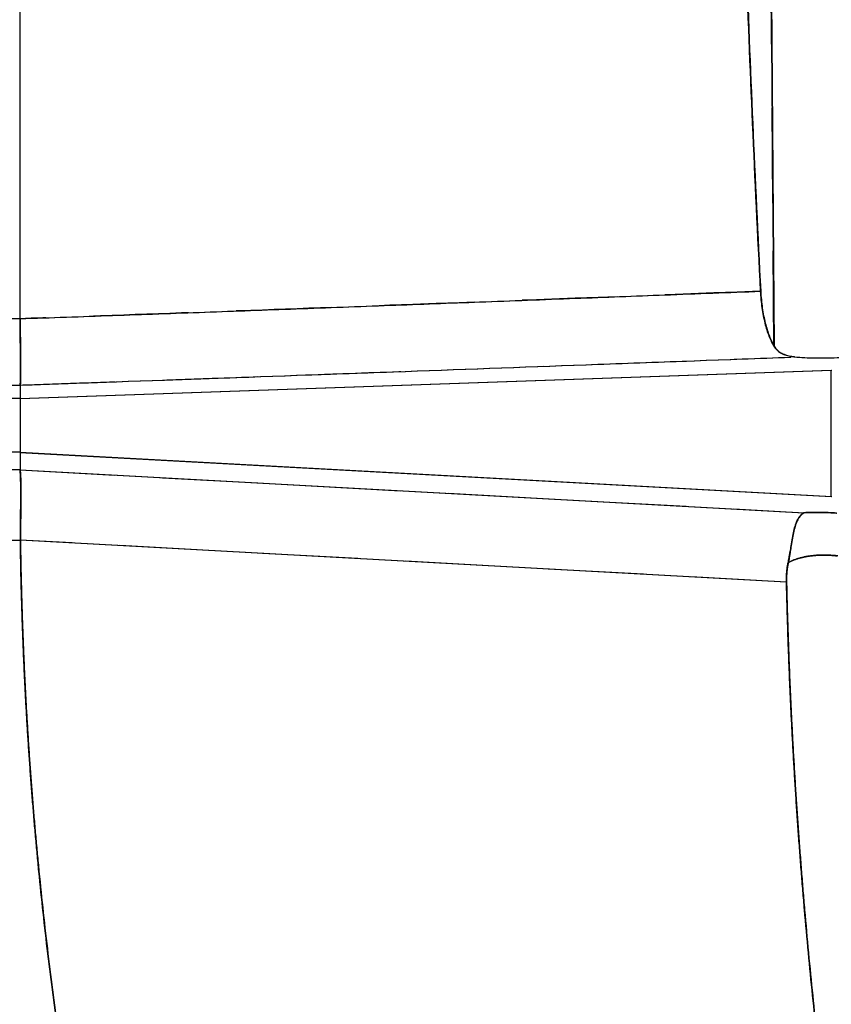
# Model space of a CAD drawing. Units: millimetres. Extents: x -4 to 213, y 0 to 297.
# Drawn here: x 44 to 55, y 162 to 175 of the extents above; entities that cross this region are included whole.
import ezdxf

# ---------------------------------------------------------------- set-up
doc = ezdxf.new("R2010")
doc.units = ezdxf.units.MM
doc.linetypes.add('HIDDEN', pattern=[1.905, 1.27, -0.635])
doc.layers.add('FORMAT', color=7, linetype='Continuous')
doc.styles.add('SLDTEXTSTYLE0', font='TXT', dxfattribs={"width": 0.605})
doc.dimstyles.new('SLDDIMSTYLE0', dxfattribs={"dimtxt": 2.5, "dimasz": 2.5, "dimexe": 0, "dimexo": 0.0625, "dimtad": 1, "dimdec": 0, "dimlfac": 10, "dimrnd": 1e-09, "dimzin": 12, "dimdsep": 46, "dimtxsty": 'SLDTEXTSTYLE0', "dimblk1": 'CLOSED', "dimblk2": 'CLOSED', "dimsah": 1, "dimcen": 0.09, "dimadec": 0, "dimazin": 3, "dimtfac": 1, "dimtdec": 0, "dimtofl": 0, "dimtmove": 0, "dimatfit": 3, "dimldrblk": 'CLOSED', "dimfxl": 0, "dimfrac": 2, "dimtolj": 1, "dimtzin": 12, "dimarcsym": 0})
doc.dimstyles.new('SLDDIMSTYLE2', dxfattribs={"dimtxt": 2.5, "dimasz": 2.5, "dimexe": 0, "dimexo": 0.0625, "dimtad": 1, "dimlfac": 10, "dimrnd": 1e-09, "dimzin": 12, "dimdsep": 46, "dimtxsty": 'SLDTEXTSTYLE0', "dimblk1": 'CLOSED', "dimblk2": 'CLOSED', "dimsah": 1, "dimcen": 0.09, "dimadec": 0, "dimazin": 3, "dimtfac": 1, "dimtofl": 0, "dimtmove": 0, "dimatfit": 3, "dimldrblk": 'CLOSED', "dimfxl": 0, "dimfrac": 2, "dimtolj": 1, "dimtzin": 12, "dimarcsym": 0})

# ---------------------------------------------------------------- blocks, each defined once
blk = doc.blocks.new('_Closed')
at = {"color": 0, "linetype": 'ByBlock', "lineweight": -2}
for p, q in [((-1, 0.166667), (0, 0)), ((-1, 0.166667), (-1, -0.166667)), ((0, 0), (-1, -0.166667)), ((0, 0), (-1, 0))]:
    blk.add_line(p, q, dxfattribs=at)
blk = doc.blocks.new('_D')
at = {"layer": 'FORMAT', "color": 7}
for p, q in [((32.21, 181.898), (32.21, 207.589)), ((104.61, 162.898), (104.61, 207.589)), ((32.21, 206.839), (104.61, 206.839))]:
    blk.add_line(p, q, dxfattribs=at)
at = {"layer": 'FORMAT', "color": 7, "xscale": 2.5, "yscale": 2.5, "rotation": 180.0000000000004}
blk.add_blockref('_Closed', (32.21, 206.839, -0.086), dxfattribs=at)
at = {"layer": 'FORMAT', "color": 7, "xscale": 2.5, "yscale": 2.5}
blk.add_blockref('_Closed', (104.61, 206.839, -0.086), dxfattribs=at)
at = {"layer": 'FORMAT', "color": 7, "insert": (66.061, 210.062), "char_height": 2.5, "attachment_point": 1, "style": 'SLDTEXTSTYLE0'}
blk.add_mtext('724', dxfattribs=at)
blk = doc.blocks.new('_D_15')
at = {"layer": 'FORMAT', "color": 7}
for p, q in [((21.704, 175.147), (15.454, 175.147)), ((16.204, 175.147), (16.204, 139.147)), ((58.86, 139.147), (15.454, 139.147))]:
    blk.add_line(p, q, dxfattribs=at)
at = {"layer": 'FORMAT', "color": 7, "xscale": 2.5, "yscale": 2.5}
for p, rotation in [((16.204, 175.147, -0.086), 90.0000000000004), ((16.204, 139.147, -0.086), 270.0000000000004)]:
    blk.add_blockref('_Closed', p, dxfattribs=dict(at, rotation=rotation))
at = {"layer": 'FORMAT', "color": 7, "insert": (12.982, 154.798), "char_height": 2.5, "attachment_point": 1, "rotation": 90, "style": 'SLDTEXTSTYLE0'}
blk.add_mtext('360', dxfattribs=at)

msp = doc.modelspace()

# ---------------------------------------------------------------- linework, layer by layer
at = {"color": 7, "linetype": 'Continuous', "lineweight": 25}
for p, q in [((53.677, 180.2963), (53.7504, 170.5337)), ((53.6826, 180.2964), (53.756, 170.5338)), ((54.0251, 170.3924), (53.9721, 170.3873)), ((54.0307, 170.3925), (53.9777, 170.3874)), ((43.7043, 169.8378), (54.5161, 170.2128)), ((43.7099, 169.8379), (54.5217, 170.2128)), ((54.5161, 168.5309), (54.5161, 170.2128)), ((43.7099, 170.015), (43.7099, 169.8379)), ((43.7099, 169.8379), (39.939, 169.8385)), ((43.7099, 169.8379), (43.7099, 169.1207)), ((43.7099, 169.1207), (39.939, 169.1207)), ((43.7043, 169.1206), (54.5161, 168.5309)), ((43.7099, 169.1207), (54.5217, 168.5309)), ((43.7099, 169.1207), (43.7099, 168.8889)), ((43.7099, 168.8889), (39.9709, 168.8886)), ((43.7045, 168.8862), (54.1519, 168.3168)), ((43.7101, 168.8863), (54.1575, 168.3168)), ((43.709, 167.9451), (39.8742, 167.9445)), ((43.7146, 167.9452), (39.8798, 167.9446)), ((53.9145, 167.3943), (43.709, 167.9517)), ((53.9201, 167.3944), (43.7146, 167.9518))]:
    msp.add_line(p, q, dxfattribs=at)
at = {"color": 7, "linetype": 'HIDDEN', "lineweight": 25}
for p, q in [((53.7504, 170.5337), (53.677, 180.2963)), ((54.0251, 170.3924), (53.9721, 170.3873)), ((54.5161, 168.5309), (54.5161, 170.2128)), ((43.7045, 168.8862), (54.1519, 168.3168)), ((43.709, 167.9451), (39.8742, 167.9445)), ((53.9145, 167.3943), (43.709, 167.9517))]:
    msp.add_line(p, q, dxfattribs=at)
at = {"color": 7, "linetype": 'Continuous', "lineweight": 25}
for points in [[(43.7099, 170.903), (43.7099, 174.1443), (43.7099, 177.4011), (43.7099, 180.6579)], [(43.7099, 170.8995), (43.7099, 170.9006), (43.7099, 170.9018), (43.7099, 170.903)], [(53.9721, 170.3873), (53.9709, 170.3911), (53.9697, 170.3957), (53.9685, 170.401)], [(53.9777, 170.3874), (53.9765, 170.3912), (53.9753, 170.3958), (53.9741, 170.4011)], [(39.889, 170.0165), (41.1631, 170.0153), (42.4368, 170.0147), (43.7099, 170.015)], [(43.7044, 170.0158), (43.7043, 170.0155), (43.7043, 170.0152), (43.7043, 170.015)], [(43.71, 170.0158), (43.7099, 170.0156), (43.7099, 170.0153), (43.7099, 170.015)], [(43.7043, 168.8888), (43.7043, 168.888), (43.7043, 168.8871), (43.7045, 168.8862)], [(43.7099, 168.8889), (43.7099, 168.888), (43.7099, 168.8872), (43.7101, 168.8863)], [(43.709, 167.9517), (43.709, 167.9495), (43.709, 167.9473), (43.709, 167.9451)], [(43.7146, 167.9518), (43.7146, 167.9496), (43.7146, 167.9474), (43.7146, 167.9452)]]:
    msp.add_open_spline(points, degree=3, dxfattribs=at)
for points, knots in [([(53.2556, 180.2251), (53.2828, 178.7285), (53.3227, 177.2331), (53.4277, 174.2448), (53.4926, 172.7537), (53.5699, 171.2655)], [0, 0, 0, 0, 0.5, 0.5, 1, 1, 1, 1]), ([(53.2612, 180.2252), (53.2884, 178.7286), (53.3283, 177.2332), (53.4333, 174.2449), (53.4982, 172.7537), (53.5755, 171.2656)], [0, 0, 0, 0, 0.5, 0.5, 1, 1, 1, 1]), ([(43.7043, 170.8994), (43.9101, 170.9066), (44.321, 170.921), (44.9369, 170.9429), (45.5523, 170.9649), (46.3666, 170.9943), (47.3936, 171.032), (48.6144, 171.0771), (49.8546, 171.1238), (51.0743, 171.17), (52.321, 171.2176), (53.1441, 171.2492), (53.5699, 171.2655)], [0, 0, 0, 0, 0.06264764, 0.12506423, 0.18741774, 0.24986508, 0.37278645, 0.49979092, 0.62107714, 0.74984389, 0.87058229, 1, 1, 1, 1]), ([(43.7099, 170.8995), (43.9157, 170.9067), (44.3266, 170.9211), (44.9426, 170.943), (45.5579, 170.965), (46.3722, 170.9943), (47.3992, 171.032), (48.62, 171.0772), (49.8602, 171.1239), (51.08, 171.17), (52.3266, 171.2177), (53.1497, 171.2493), (53.5755, 171.2656)], [0, 0, 0, 0, 0.06264764, 0.12506423, 0.18741774, 0.24986508, 0.37278645, 0.49979092, 0.62107714, 0.74984389, 0.87058229, 1, 1, 1, 1]), ([(53.5699, 171.2655), (53.5739, 171.1889), (53.5811, 171.115), (53.5966, 171.008), (53.6025, 170.9728), (53.6158, 170.905), (53.6231, 170.8724), (53.6388, 170.8099), (53.6473, 170.7798), (53.6654, 170.7223), (53.6751, 170.6948), (53.7053, 170.6175), (53.7271, 170.5725), (53.7504, 170.5337)], [0, 0, 0, 0, 0.25, 0.25, 0.375, 0.375, 0.5, 0.5, 0.625, 0.625, 0.75, 0.75, 1, 1, 1, 1]), ([(53.5755, 171.2656), (53.5795, 171.1889), (53.5868, 171.1151), (53.6022, 171.0081), (53.6081, 170.9729), (53.6214, 170.905), (53.6287, 170.8725), (53.6444, 170.8099), (53.6529, 170.7799), (53.671, 170.7224), (53.6807, 170.6948), (53.7109, 170.6176), (53.7327, 170.5726), (53.756, 170.5338)], [0, 0, 0, 0, 0.25, 0.25, 0.375, 0.375, 0.5, 0.5, 0.625, 0.625, 0.75, 0.75, 1, 1, 1, 1]), ([(39.7792, 170.905), (40.0009, 170.9047), (40.4409, 170.9041), (41.0962, 170.9034), (41.8568, 170.9028), (42.7271, 170.9026), (43.382, 170.9029), (43.7099, 170.903)], [0, 0, 0, 0, 0.16913244, 0.33569166, 0.50002694, 0.74961376, 1, 1, 1, 1]), ([(43.7043, 170.8994), (43.7044, 170.8887), (43.7047, 170.8673), (43.7051, 170.8353), (43.7055, 170.8034), (43.7059, 170.7718), (43.7063, 170.7403), (43.7067, 170.7091), (43.7071, 170.6782), (43.7074, 170.6477), (43.7078, 170.6175), (43.7086, 170.5491), (43.7099, 170.4448), (43.7111, 170.3201), (43.7119, 170.2095), (43.7118, 170.1349), (43.7108, 170.0857), (43.7099, 170.0584), (43.7085, 170.0387), (43.7068, 170.0251), (43.7051, 170.0187), (43.7044, 170.0158)], [0, 0, 0, 0, 0.024933, 0.0498955, 0.0748836, 0.0998927, 0.1249184, 0.149956, 0.1750009, 0.2000487, 0.2250952, 0.2501367, 0.3726456, 0.5000181, 0.6166077, 0.749901, 0.8124228, 0.8749371, 0.9220723, 0.9637571, 1, 1, 1, 1]), ([(43.7099, 170.8995), (43.71, 170.8888), (43.7103, 170.8673), (43.7107, 170.8354), (43.7111, 170.8035), (43.7115, 170.7718), (43.7119, 170.7404), (43.7123, 170.7092), (43.7127, 170.6783), (43.713, 170.6478), (43.7134, 170.6176), (43.7142, 170.5492), (43.7155, 170.4449), (43.7167, 170.3202), (43.7175, 170.2096), (43.7174, 170.1349), (43.7165, 170.0858), (43.7155, 170.0584), (43.7141, 170.0387), (43.7124, 170.0252), (43.7108, 170.0188), (43.71, 170.0158)], [0, 0, 0, 0, 0.024933, 0.0498955, 0.0748836, 0.0998927, 0.1249184, 0.149956, 0.1750009, 0.2000487, 0.2250952, 0.2501367, 0.3726456, 0.5000181, 0.6166077, 0.749901, 0.8124228, 0.8749371, 0.9220723, 0.9637571, 1, 1, 1, 1]), ([(53.7504, 170.5337), (53.7726, 170.4967), (53.8014, 170.4685), (53.8561, 170.436), (53.8764, 170.4269), (53.92, 170.4118), (53.9434, 170.4058), (53.9685, 170.401)], [0, 0, 0, 0, 0.5, 0.5, 0.75, 0.75, 1, 1, 1, 1]), ([(53.756, 170.5338), (53.7782, 170.4968), (53.807, 170.4685), (53.8617, 170.4361), (53.882, 170.4269), (53.9256, 170.4119), (53.949, 170.4059), (53.9741, 170.4011)], [0, 0, 0, 0, 0.5, 0.5, 0.75, 0.75, 1, 1, 1, 1]), ([(53.9685, 170.401), (53.9747, 170.3997), (53.981, 170.3985), (53.9874, 170.3974), (53.9935, 170.3964), (53.9997, 170.3955), (54.006, 170.3946), (54.0123, 170.3938), (54.0186, 170.3931), (54.0251, 170.3924)], [0, 0, 0, 0, 0.00027234664, 0.00027234664, 0.00027234664, 0.00053272234, 0.00053272234, 0.00053272234, 0.00079339723, 0.00079339723, 0.00079339723, 0.00079339723]), ([(53.9741, 170.4011), (53.9803, 170.3998), (53.9866, 170.3986), (53.993, 170.3975), (53.9991, 170.3965), (54.0053, 170.3955), (54.0116, 170.3947), (54.0179, 170.3939), (54.0242, 170.3931), (54.0307, 170.3925)], [0, 0, 0, 0, 0.00027234664, 0.00027234664, 0.00027234664, 0.00053272234, 0.00053272234, 0.00053272234, 0.00079339723, 0.00079339723, 0.00079339723, 0.00079339723]), ([(43.7044, 170.0158), (44.5595, 170.0456), (45.4149, 170.0758), (47.1261, 170.1368), (47.9818, 170.1677), (50.549, 170.261), (52.2604, 170.324), (53.9721, 170.3873)], [0, 0, 0, 0, 0.25, 0.25, 0.5, 0.5, 1, 1, 1, 1]), ([(43.71, 170.0158), (44.5651, 170.0456), (45.4205, 170.0758), (47.1317, 170.1369), (47.9874, 170.1677), (50.5546, 170.261), (52.266, 170.3241), (53.9777, 170.3874)], [0, 0, 0, 0, 0.25, 0.25, 0.5, 0.5, 1, 1, 1, 1]), ([(54.0251, 170.3924), (54.1092, 170.3841), (54.2035, 170.3791), (54.4123, 170.3759), (54.5211, 170.3778), (54.6341, 170.3831)], [0, 0, 0, 0, 0.5, 0.5, 1, 1, 1, 1]), ([(54.0307, 170.3925), (54.1148, 170.3842), (54.2091, 170.3792), (54.4179, 170.376), (54.5267, 170.3779), (54.6397, 170.3832)], [0, 0, 0, 0, 0.5, 0.5, 1, 1, 1, 1]), ([(43.7045, 168.8862), (43.705, 168.8825), (43.706, 168.875), (43.7073, 168.8626), (43.7085, 168.8489), (43.7095, 168.8341), (43.7104, 168.818), (43.7112, 168.8005), (43.7119, 168.7818), (43.7124, 168.7617), (43.7134, 168.7176), (43.7142, 168.6418), (43.7142, 168.548), (43.7139, 168.472), (43.7135, 168.4199), (43.7131, 168.3659), (43.7126, 168.3101), (43.7121, 168.2529), (43.7115, 168.1943), (43.7109, 168.1346), (43.7103, 168.0741), (43.7096, 168.0131), (43.7092, 167.9722), (43.709, 167.9517)], [0, 0, 0, 0, 0.0257605, 0.0520334, 0.0788173, 0.1061097, 0.1339076, 0.162207, 0.1910035, 0.2202921, 0.2500677, 0.3743609, 0.4999133, 0.5492922, 0.5988013, 0.6484494, 0.698245, 0.7481984, 0.7983188, 0.84859, 0.8989825, 0.9494634, 1, 1, 1, 1]), ([(43.7101, 168.8863), (43.7106, 168.8826), (43.7116, 168.8751), (43.7129, 168.8626), (43.7141, 168.849), (43.7151, 168.8341), (43.716, 168.818), (43.7168, 168.8006), (43.7175, 168.7819), (43.718, 168.7618), (43.719, 168.7177), (43.7199, 168.6419), (43.7198, 168.548), (43.7195, 168.4721), (43.7191, 168.42), (43.7187, 168.3659), (43.7182, 168.3102), (43.7177, 168.253), (43.7171, 168.1944), (43.7165, 168.1347), (43.7159, 168.0742), (43.7152, 168.0131), (43.7148, 167.9722), (43.7146, 167.9518)], [0, 0, 0, 0, 0.0257605, 0.0520334, 0.0788173, 0.1061097, 0.1339076, 0.162207, 0.1910035, 0.2202921, 0.2500677, 0.3743609, 0.4999133, 0.5492922, 0.5988013, 0.6484494, 0.698245, 0.7481984, 0.7983188, 0.84859, 0.8989825, 0.9494634, 1, 1, 1, 1]), ([(54.1519, 168.3168), (54.1485, 168.3148), (54.1415, 168.3107), (54.1314, 168.3037), (54.1213, 168.2958), (54.1112, 168.2868), (54.0981, 168.2736), (54.0814, 168.253), (54.061, 168.2199), (54.0454, 168.1851), (54.0281, 168.1359), (54.0114, 168.0737), (53.9932, 167.9803), (53.9803, 167.8992), (53.9685, 167.8264), (53.96, 167.775), (53.9508, 167.7231), (53.9435, 167.6844), (53.9385, 167.6602), (53.9361, 167.649)], [0, 0, 0, 0, 0.0224968, 0.0462668, 0.0712928, 0.0975567, 0.1250393, 0.1799245, 0.2500516, 0.3392672, 0.3750604, 0.5000162, 0.6228418, 0.7499471, 0.7942462, 0.8749653, 0.9224931, 0.9641725, 1, 1, 1, 1]), ([(54.1575, 168.3168), (54.1541, 168.3148), (54.1471, 168.3107), (54.137, 168.3037), (54.1269, 168.2958), (54.1168, 168.2869), (54.1037, 168.2736), (54.0871, 168.253), (54.0667, 168.22), (54.0511, 168.1851), (54.0337, 168.136), (54.017, 168.0738), (53.9988, 167.9803), (53.9859, 167.8993), (53.9741, 167.8265), (53.9657, 167.775), (53.9564, 167.7232), (53.9491, 167.6845), (53.9441, 167.6603), (53.9418, 167.6491)], [0, 0, 0, 0, 0.0224968, 0.0462668, 0.0712928, 0.0975567, 0.1250393, 0.1799245, 0.2500516, 0.3392672, 0.3750604, 0.5000162, 0.6228418, 0.7499471, 0.7942462, 0.8749653, 0.9224931, 0.9641725, 1, 1, 1, 1]), ([(54.1519, 168.3168), (54.1634, 168.3173), (54.1865, 168.3184), (54.2214, 168.3195), (54.2567, 168.3204), (54.2923, 168.3209), (54.3281, 168.3211), (54.3762, 168.3209), (54.4369, 168.3198), (54.5104, 168.3172), (54.5598, 168.3144), (54.5845, 168.3129)], [0, 0, 0, 0, 0.0834625, 0.1668201, 0.2501265, 0.3334354, 0.4168004, 0.5002751, 0.6670584, 0.8334911, 1, 1, 1, 1]), ([(54.1575, 168.3168), (54.169, 168.3174), (54.1921, 168.3184), (54.2271, 168.3196), (54.2623, 168.3205), (54.2979, 168.321), (54.3337, 168.3212), (54.3819, 168.321), (54.4425, 168.3198), (54.516, 168.3173), (54.5654, 168.3144), (54.5901, 168.313)], [0, 0, 0, 0, 0.0834625, 0.1668201, 0.2501265, 0.3334354, 0.4168004, 0.5002751, 0.6670584, 0.8334911, 1, 1, 1, 1]), ([(43.709, 167.9451), (43.7102, 167.8677), (43.7124, 167.7128), (43.7172, 167.4806), (43.7229, 167.2484), (43.7297, 167.0163), (43.7375, 166.7842), (43.7463, 166.5522), (43.7562, 166.3202), (43.7671, 166.0883), (43.779, 165.8564), (43.792, 165.6246), (43.806, 165.3929), (43.8211, 165.1612), (43.8372, 164.9295), (43.8543, 164.6979), (43.8724, 164.4664), (43.8916, 164.2349), (43.9119, 164.0035), (43.9331, 163.7722), (43.9833, 163.2521), (44.0716, 162.4445), (44.2147, 161.3513), (44.381, 160.2612), (44.5703, 159.1752), (44.7825, 158.0938), (45.0175, 157.0175), (45.2752, 155.9463), (45.4995, 155.094), (45.6772, 154.4576), (45.799, 154.0346), (45.9245, 153.6128), (46.0535, 153.192), (46.1861, 152.7724), (46.3222, 152.3538), (46.4619, 151.9364), (46.6052, 151.5201), (46.7519, 151.1048), (46.8526, 150.8289), (46.903, 150.691)], [0, 0, 0, 0, 0.01316083, 0.02631999, 0.03947773, 0.05263428, 0.06578989, 0.07894479, 0.09209923, 0.10525344, 0.11840765, 0.13156213, 0.14471709, 0.15787278, 0.17102944, 0.18418731, 0.19734662, 0.21050763, 0.22367056, 0.23683565, 0.25000316, 0.31248639, 0.37496329, 0.43745953, 0.50000073, 0.56247271, 0.62494586, 0.68744585, 0.74999832, 0.77498682, 0.79997352, 0.82496008, 0.84994814, 0.87493933, 0.89993531, 0.92493773, 0.94994821, 0.97496842, 1, 1, 1, 1]), ([(43.7146, 167.9452), (43.7158, 167.8677), (43.7181, 167.7129), (43.7228, 167.4807), (43.7285, 167.2485), (43.7353, 167.0164), (43.7431, 166.7843), (43.7519, 166.5523), (43.7618, 166.3203), (43.7727, 166.0884), (43.7846, 165.8565), (43.7976, 165.6247), (43.8116, 165.3929), (43.8267, 165.1612), (43.8428, 164.9296), (43.8599, 164.698), (43.8781, 164.4665), (43.8973, 164.235), (43.9175, 164.0036), (43.9388, 163.7722), (43.9889, 163.2522), (44.0772, 162.4445), (44.2203, 161.3514), (44.3866, 160.2613), (44.5759, 159.1753), (44.7881, 158.0938), (45.0231, 157.0176), (45.2808, 155.9464), (45.5051, 155.0941), (45.6828, 154.4576), (45.8047, 154.0347), (45.9301, 153.6128), (46.0591, 153.1921), (46.1917, 152.7724), (46.3279, 152.3539), (46.4675, 151.9364), (46.6109, 151.5201), (46.7575, 151.1048), (46.8582, 150.829), (46.9086, 150.6911)], [0, 0, 0, 0, 0.01316083, 0.02631999, 0.03947773, 0.05263428, 0.06578989, 0.07894479, 0.09209923, 0.10525344, 0.11840765, 0.13156213, 0.14471709, 0.15787278, 0.17102944, 0.18418731, 0.19734662, 0.21050763, 0.22367056, 0.23683565, 0.25000316, 0.31248639, 0.37496329, 0.43745953, 0.50000073, 0.56247271, 0.62494586, 0.68744585, 0.74999832, 0.77498682, 0.79997352, 0.82496008, 0.84994814, 0.87493933, 0.89993531, 0.92493773, 0.94994821, 0.97496842, 1, 1, 1, 1]), ([(53.9361, 167.649), (53.9345, 167.6409), (53.9312, 167.6246), (53.927, 167.5999), (53.9234, 167.5748), (53.9205, 167.5493), (53.9175, 167.5181), (53.9152, 167.4809), (53.9139, 167.4377), (53.9143, 167.4088), (53.9145, 167.3943)], [0, 0, 0, 0, 0.0994254, 0.1989997, 0.2988684, 0.3991752, 0.5000613, 0.6661514, 0.8326019, 1, 1, 1, 1]), ([(53.9418, 167.6491), (53.9401, 167.6409), (53.9368, 167.6247), (53.9326, 167.5999), (53.9291, 167.5748), (53.9261, 167.5494), (53.9232, 167.5181), (53.9208, 167.4809), (53.9195, 167.4378), (53.9199, 167.4089), (53.9201, 167.3944)], [0, 0, 0, 0, 0.0994254, 0.1989997, 0.2988684, 0.3991752, 0.5000613, 0.6661514, 0.8326019, 1, 1, 1, 1]), ([(54.5953, 167.7425), (54.5854, 167.7436), (54.5654, 167.7457), (54.5356, 167.7482), (54.5059, 167.7502), (54.4764, 167.7516), (54.4472, 167.7525), (54.4181, 167.7528), (54.3894, 167.7526), (54.361, 167.7518), (54.3329, 167.7505), (54.3051, 167.7487), (54.2778, 167.7463), (54.2509, 167.7434), (54.2174, 167.739), (54.1778, 167.7325), (54.133, 167.7231), (54.0897, 167.7119), (54.048, 167.6989), (54.0084, 167.6841), (53.9706, 167.6676), (53.9477, 167.6552), (53.9361, 167.649)], [0, 0, 0, 0, 0.0383326, 0.0766188, 0.1148681, 0.1530904, 0.1912956, 0.2294935, 0.2676941, 0.3059073, 0.3441433, 0.382412, 0.4207237, 0.4590883, 0.4975162, 0.5664271, 0.6362073, 0.7069116, 0.7785928, 0.8513019, 0.9250884, 1, 1, 1, 1]), ([(54.601, 167.7426), (54.591, 167.7437), (54.571, 167.7458), (54.5412, 167.7483), (54.5115, 167.7502), (54.482, 167.7517), (54.4528, 167.7525), (54.4238, 167.7529), (54.395, 167.7527), (54.3666, 167.7519), (54.3385, 167.7506), (54.3107, 167.7488), (54.2834, 167.7464), (54.2565, 167.7434), (54.223, 167.739), (54.1835, 167.7325), (54.1386, 167.7231), (54.0953, 167.7119), (54.0536, 167.699), (54.014, 167.6841), (53.9762, 167.6676), (53.9533, 167.6553), (53.9418, 167.6491)], [0, 0, 0, 0, 0.0383326, 0.0766188, 0.1148681, 0.1530904, 0.1912956, 0.2294935, 0.2676941, 0.3059073, 0.3441433, 0.382412, 0.4207237, 0.4590883, 0.4975162, 0.5664271, 0.6362073, 0.7069116, 0.7785928, 0.8513019, 0.9250884, 1, 1, 1, 1]), ([(53.9145, 167.3943), (53.9165, 167.3073), (53.9207, 167.1333), (53.9281, 166.8726), (53.9366, 166.6125), (53.946, 166.3529), (53.9565, 166.0939), (53.9679, 165.8355), (53.9803, 165.5777), (53.9936, 165.3204), (54.0078, 165.0638), (54.023, 164.8077), (54.0391, 164.5522), (54.0561, 164.2973), (54.074, 164.043), (54.0928, 163.7893), (54.1124, 163.5362), (54.1329, 163.2836), (54.1794, 162.7341), (54.2582, 161.9005), (54.3798, 160.7963), (54.5131, 159.7312), (54.718, 158.2658), (55.0083, 156.4884), (55.3623, 154.6794), (55.668, 153.307), (55.8863, 152.413), (56.0658, 151.7338), (56.1819, 151.3208), (56.2662, 151.036), (56.3197, 150.8609), (56.3708, 150.6994), (56.4193, 150.5516), (56.4654, 150.4173), (56.5086, 150.2965), (56.5377, 150.221), (56.5515, 150.1854)], [0, 0, 0, 0, 0.0149475, 0.0298649, 0.0447523, 0.0596095, 0.0744365, 0.0892334, 0.1040001, 0.1187367, 0.133443, 0.1481192, 0.1627651, 0.1773808, 0.1919662, 0.2065214, 0.2210463, 0.2355409, 0.2500052, 0.3157094, 0.3792777, 0.44071, 0.5000068, 0.6333593, 0.7499996, 0.8166955, 0.8749992, 0.9082062, 0.9374995, 0.9487864, 0.9592853, 0.9689972, 0.9779232, 0.9860644, 0.9934227, 1, 1, 1, 1]), ([(53.9201, 167.3944), (53.9222, 167.3073), (53.9263, 167.1333), (53.9338, 166.8727), (53.9422, 166.6126), (53.9516, 166.353), (53.9621, 166.094), (53.9735, 165.8356), (53.9859, 165.5778), (53.9992, 165.3205), (54.0135, 165.0638), (54.0286, 164.8078), (54.0447, 164.5523), (54.0617, 164.2974), (54.0796, 164.043), (54.0984, 163.7893), (54.118, 163.5362), (54.1385, 163.2837), (54.185, 162.7342), (54.2638, 161.9005), (54.3854, 160.7963), (54.5188, 159.7313), (54.7236, 158.2659), (55.0139, 156.4885), (55.3679, 154.6794), (55.6736, 153.3071), (55.892, 152.4131), (56.0714, 151.7339), (56.1875, 151.3208), (56.2718, 151.0361), (56.3253, 150.861), (56.3764, 150.6995), (56.4249, 150.5516), (56.471, 150.4174), (56.5142, 150.2966), (56.5433, 150.2211), (56.5571, 150.1854)], [0, 0, 0, 0, 0.0149475, 0.0298649, 0.0447523, 0.0596095, 0.0744365, 0.0892334, 0.1040001, 0.1187367, 0.133443, 0.1481192, 0.1627651, 0.1773808, 0.1919662, 0.2065214, 0.2210463, 0.2355409, 0.2500052, 0.3157094, 0.3792777, 0.44071, 0.5000068, 0.6333593, 0.7499996, 0.8166955, 0.8749992, 0.9082062, 0.9374995, 0.9487864, 0.9592853, 0.9689972, 0.9779232, 0.9860644, 0.9934227, 1, 1, 1, 1])]:
    msp.add_open_spline(points, degree=3, knots=knots, dxfattribs=at)
at = {"color": 7, "linetype": 'HIDDEN', "lineweight": 25}
for points, knots in [([(53.5699, 171.2655), (51.9243, 171.2023), (50.2788, 171.1394), (47.8122, 171.0473), (46.9902, 171.017), (45.3469, 170.9574), (44.5255, 170.9281), (43.7043, 170.8994)], [0, 0, 0, 0, 0.5, 0.5, 0.75, 0.75, 1, 1, 1, 1]), ([(43.7044, 170.0158), (43.9169, 170.0232), (44.3428, 170.0381), (44.983, 170.0606), (45.6258, 170.0833), (46.47, 170.1134), (47.5408, 170.1518), (49.2521, 170.2137), (50.9767, 170.2768), (52.6884, 170.3399), (53.5442, 170.3715), (53.9721, 170.3873)], [0, 0, 0, 0, 0.0621448, 0.1245397, 0.1871847, 0.2500798, 0.3712888, 0.5001183, 0.7500847, 0.8750443, 1, 1, 1, 1]), ([(53.9361, 167.649), (53.9345, 167.6411), (53.9313, 167.6253), (53.9272, 167.6011), (53.9236, 167.5766), (53.9207, 167.5516), (53.9182, 167.5263), (53.9163, 167.5005), (53.915, 167.4744), (53.9143, 167.448), (53.914, 167.4213), (53.9143, 167.4033), (53.9145, 167.3943)], [0, 0, 0, 0, 0.0965375, 0.1936848, 0.2915066, 0.3900646, 0.4894179, 0.589623, 0.6907334, 0.7928006, 0.8958738, 1, 1, 1, 1]), ([(53.9361, 167.649), (53.974, 167.6704), (54.0175, 167.6891), (54.1141, 167.7196), (54.1672, 167.7315), (54.2805, 167.7478), (54.3407, 167.7522), (54.4657, 167.7532), (54.5305, 167.7498), (54.5953, 167.7425)], [0, 0, 0, 0, 0.25, 0.25, 0.5, 0.5, 0.75, 0.75, 1, 1, 1, 1])]:
    msp.add_open_spline(points, degree=3, knots=knots, dxfattribs=at)
for points in [[(43.7043, 170.015), (43.7043, 170.0152), (43.7043, 170.0155), (43.7044, 170.0158)], [(54.5845, 168.3129), (54.4363, 168.3222), (54.2896, 168.3235), (54.1519, 168.3168)]]:
    msp.add_open_spline(points, degree=3, dxfattribs=at)

# ---------------------------------------------------------------- dimensions: what is measured, and where the dimension line sits
at = {"layer": 'FORMAT', "color": 7}
dim = msp.add_linear_dim(base=(104.6099, 206.839), p1=(32.2099, 180.8975), p2=(104.6099, 161.8975), dimstyle='SLDDIMSTYLE0', dxfattribs=at)
dim.commit()
dim.dimension.update_dxf_attribs({"geometry": '_D', "text_midpoint": (68.4099, 206.839), "dimtype": 160})
dim = msp.add_linear_dim(base=(16.2043, 139.1474), p1=(27.2043, 175.1474), p2=(59.8604, 139.1474), angle=90, dimstyle='SLDDIMSTYLE2', dxfattribs=at)
dim.commit()
dim.dimension.update_dxf_attribs({"geometry": '_D_15', "text_midpoint": (16.2043, 157.1474), "dimtype": 160})

doc.saveas('drawing.dxf')
